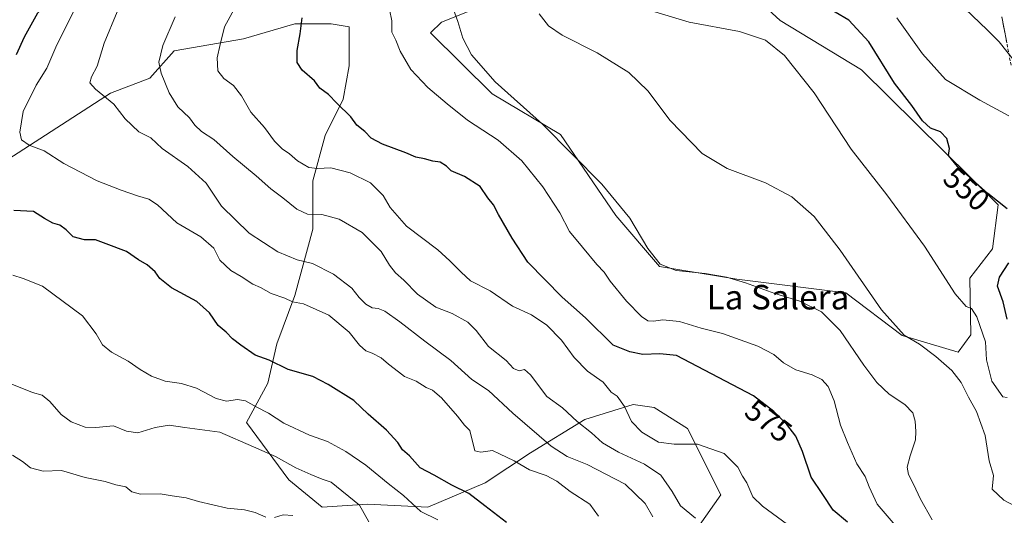
# Model space of a CAD drawing. Units: metres. Extents: x 597135 to 600592, y 4733742 to 4736104.
# Drawn here: x 597646 to 597967, y 4734851 to 4735013 of the extents above; entities that cross this region are included whole.
import ezdxf
from ezdxf.enums import TextEntityAlignment as Align

# ---------------------------------------------------------------- set-up
doc = ezdxf.new("R2010")
doc.units = ezdxf.units.M
doc.header["$MEASUREMENT"] = 0
doc.linetypes.add('TRAZOSX2', pattern=[1.5, 1, -0.5])
for name, color, linetype, lineweight in [('Camino', 19, 'TRAZOSX2', 0), ('Camino Cxs', 19, 'Continuous', 0), ('Cultivos herbáceos CxS', 92, 'Continuous', 0), ('Curva de nivel maestra', 36, 'Continuous', 30), ('Curva de nivel normal', 36, 'Continuous', 0), ('Pastizal CxS', 92, 'Continuous', 0), ('Rótulo de curva de nivel directora', 19, 'Continuous', 0), ('Texto cartográfico', 19, 'Continuous', 0), ('Zona quemada CxS', 133, 'Continuous', 0)]:
    doc.layers.add(name, color=color, linetype=linetype, lineweight=lineweight)
doc.styles.add('Arial', font='txt', dxfattribs={"height": 0.2})

# ---------------------------------------------------------------- blocks, each defined once
blk = doc.blocks.new('*U153')
at = {"layer": 'Pastizal CxS', "color": 92, "linetype": 'Continuous', "lineweight": 0}
blk.add_polyline3d([(597867.8773, 4734847.5631, 586.4585), (597874.7841, 4734857.4295, 581.8882), (597863.9313, 4734879.1361, 579.6488), (597853.0783, 4734886.0427, 578.0372), (597846.1717, 4734887.0295, 578.6068), (597830.3851, 4734882.0965, 584.713), (597812.6251, 4734871.2433, 593.1631), (597797.8253, 4734861.3771, 598.5698), (597779.0787, 4734853.4841, 604.8156), (597759.3455, 4734854.4711, 608.6269), (597744.5457, 4734853.4845, 613.042), (597733.6927, 4734862.3645, 612.8596), (597719.8799, 4734881.1111, 608.4448), (597726.7869, 4734893.9375, 602.5998), (597729.7471, 4734906.7641, 598.9149), (597735.6673, 4734922.5505, 595.1388), (597741.5875, 4734944.2569, 587.2043), (597741.5879, 4734960.0433, 582.7977), (597745.5349, 4734974.8431, 577.581), (597751.4551, 4734986.6827, 574.5448), (597753.4285, 4734997.5361, 572.6054), (597753.4287, 4735010.3625, 571.6636), (597747.5089, 4735011.3491, 572.4776), (597735.6691, 4735011.3493, 574.9187), (597718.8959, 4735006.4163, 577.7362), (597696.2027, 4735002.4699, 582.7167), (597688.3093, 4734993.5901, 585.8668), (597675.4827, 4734988.6571, 589.7673), (597641.9361, 4734966.9511, 597.3618)], dxfattribs=at)
blk.add_polyline3d([(597952.3403, 4734904.1081, 557.4423), (597956.5013, 4734909.7809, 555.5772), (597956.1425, 4734928.1945, 553.6922), (597963.5773, 4734937.8687, 551.2715), (597965.4357, 4734952.2231, 550.255), (597920.7835, 4734996.2299, 552.1677), (597894.2509, 4735012.4087, 554.2265), (597867.3949, 4735037.0007, 551.2139), (597849.9219, 4735037.6481, 551.8078), (597849.2249, 4735037.4157, 551.9014), (597838.3071, 4735033.7753, 553.6658), (597783.6129, 4735011.8471, 565.9412), (597779.9453, 4735008.3649, 567.1278), (597800.0907, 4734988.4657, 566.2378), (597822.4171, 4734975.1987, 564.7906), (597840.5365, 4734948.6655, 565.6089), (597854.7539, 4734932.0103, 565.4357), (597880.0119, 4734927.9563, 566.0574), (597915.6049, 4734923.4259, 561.5845), (597934.0483, 4734909.5121, 560.8526), (597952.3403, 4734904.1081, 557.4423)], close=True, dxfattribs=at)
blk = doc.blocks.new('*U184')
at = {"layer": 'Curva de nivel normal', "color": 36, "linetype": 'Continuous', "lineweight": 0}
blk.add_polyline3d([(597696.62, 4735013.56, 585), (597692.54, 4735004.27, 585), (597691.28, 4734998.76, 585), (597691.94, 4734995.24, 585), (597694.56, 4734988.82, 585), (597697.42, 4734984.23, 585), (597701.2, 4734980.58, 585), (597702.99, 4734978.18, 585), (597705.14, 4734976.16, 585), (597709.22, 4734973.56, 585), (597715.41, 4734967.92, 585), (597723.06, 4734961.7, 585), (597727.77, 4734957.45, 585), (597731.73, 4734954.45, 585), (597736.29, 4734950.79, 585), (597739.78, 4734949.17, 585), (597744.46, 4734948.98, 585), (597750.12, 4734947.47, 585), (597757.62, 4734943.18, 585), (597763.85, 4734936.91, 585), (597766.62, 4734932.53, 585), (597768.59, 4734929.99, 585), (597771.27, 4734927.62, 585), (597775.78, 4734922.96, 585), (597781.67, 4734918.82, 585), (597787.08, 4734916.69, 585), (597792.2, 4734913.92, 585), (597794.94, 4734911.18, 585), (597798.87, 4734905.88, 585), (597804.69, 4734901.38, 585), (597807.13, 4734898.71, 585), (597808.93, 4734897.95, 585), (597810.69, 4734898.4, 585), (597812.6, 4734896.65, 585), (597818.03, 4734889.62, 585), (597823.08, 4734885.84, 585), (597827.88, 4734881.46, 585), (597832.58, 4734877.72, 585), (597836.21, 4734874.41, 585), (597841.38, 4734871.37, 585), (597849.87, 4734867.54, 585), (597855.18, 4734863.95, 585), (597858.9, 4734858.58, 585), (597861.65, 4734853.87, 585), (597866.59, 4734849.88, 585)], dxfattribs=at)
blk = doc.blocks.new('*U185')
at = {"layer": 'Curva de nivel normal', "color": 36, "linetype": 'Continuous', "lineweight": 0}
blk.add_polyline3d([(597677.65, 4735015.27, 590), (597673.34, 4735005, 590), (597671.1, 4734997.46, 590), (597669.24, 4734994.01, 590), (597668.74, 4734992.04, 590), (597670.54, 4734989.91, 590), (597676.56, 4734985.11, 590), (597680.28, 4734980.23, 590), (597684.74, 4734976.05, 590), (597688.65, 4734974.04, 590), (597692.36, 4734970.64, 590), (597700.66, 4734964.69, 590), (597706.65, 4734959.25, 590), (597711.74, 4734951.72, 590), (597720.72, 4734942.89, 590), (597730.15, 4734936.88, 590), (597736.38, 4734934.27, 590), (597741.44, 4734932.98, 590), (597748.28, 4734929.51, 590), (597754.26, 4734924.95, 590), (597756.69, 4734921.91, 590), (597758.84, 4734919.71, 590), (597760.91, 4734918.54, 590), (597762.84, 4734918.35, 590), (597765.04, 4734917.43, 590), (597769.99, 4734914.01, 590), (597778.08, 4734907.65, 590), (597786.58, 4734901.31, 590), (597793.44, 4734895.09, 590), (597798.96, 4734891.5, 590), (597806.85, 4734884.2, 590), (597819.42, 4734873.33, 590), (597824.63, 4734870.03, 590), (597831.18, 4734867.38, 590), (597843.57, 4734860.97, 590), (597850.06, 4734854.66, 590), (597852.61, 4734850.34, 590)], dxfattribs=at)
blk = doc.blocks.new('*U189')
at = {"layer": 'Curva de nivel normal', "color": 36, "linetype": 'Continuous', "lineweight": 0}
blk.add_polyline3d([(597968.94, 4734981.23, 545), (597959.47, 4734986.32, 545), (597948.22, 4734993.17, 545), (597940.68, 4735001.54, 545), (597932.36, 4735013.28, 545)], dxfattribs=at)
blk = doc.blocks.new('*U191')
at = {"layer": 'Curva de nivel normal', "color": 36, "linetype": 'Continuous', "lineweight": 0}
blk.add_polyline3d([(597815.48, 4735014.6, 560), (597818.55, 4735010.63, 560), (597823, 4735007.65, 560), (597834.42, 4735001.85, 560), (597844.76, 4734995.43, 560), (597850.93, 4734989.41, 560), (597858.31, 4734979.76, 560), (597868.68, 4734968.95, 560), (597876.87, 4734964.03, 560), (597889.44, 4734959.4, 560), (597897.96, 4734954.79, 560), (597905.26, 4734948.41, 560), (597913.8, 4734937.38, 560), (597927.28, 4734917.9, 560), (597934.76, 4734909.65, 560), (597939.74, 4734906.64, 560), (597945.05, 4734902.68, 560), (597950.32, 4734898.04, 560), (597953.3, 4734894.2, 560), (597955.69, 4734889.35, 560), (597958.35, 4734884.68, 560), (597961.15, 4734876.81, 560), (597962.49, 4734868.54, 560), (597963.86, 4734863.79, 560), (597963.43, 4734859.28, 560), (597967.29, 4734855.78, 560), (597972.57, 4734852.91, 560)], dxfattribs=at)
blk = doc.blocks.new('*U192')
at = {"layer": 'Curva de nivel normal', "color": 36, "linetype": 'Continuous', "lineweight": 0}
blk.add_polyline3d([(597853.21, 4735015.19, 555), (597864.46, 4735011.8, 555), (597880.9, 4735008.8, 555), (597889.43, 4735006, 555), (597895.67, 4735000.94, 555), (597905.27, 4734988.72, 555), (597917.34, 4734970.37, 555), (597929.06, 4734955.4, 555), (597941.37, 4734938.7, 555), (597951.36, 4734923.1, 555), (597954.92, 4734918.96, 555), (597956.75, 4734918.32, 555), (597958.42, 4734915.56, 555), (597961.31, 4734907.41, 555), (597961.62, 4734901.59, 555), (597963.39, 4734894.56, 555), (597966.92, 4734889.47, 555), (597968.35, 4734889.25, 555)], dxfattribs=at)
blk = doc.blocks.new('*U196')
at = {"layer": 'Curva de nivel normal', "color": 36, "linetype": 'Continuous', "lineweight": 0}
blk.add_polyline3d([(597766.63, 4735016, 570), (597767.32, 4735012.28, 570), (597767.38, 4735008.58, 570), (597768.62, 4735005.96, 570), (597770.1, 4735002.42, 570), (597773.52, 4734996.42, 570), (597779.09, 4734990.48, 570), (597785.46, 4734985.16, 570), (597792.01, 4734979.84, 570), (597802.03, 4734973.31, 570), (597809.76, 4734966.59, 570), (597816.66, 4734958.12, 570), (597822.24, 4734949.54, 570), (597825.35, 4734943.51, 570), (597829.63, 4734938.39, 570), (597834.35, 4734932.66, 570), (597836.73, 4734930.18, 570), (597838.64, 4734927.26, 570), (597843.96, 4734920.71, 570), (597848.89, 4734915.7, 570), (597850.94, 4734914.28, 570), (597852.85, 4734914.19, 570), (597855.88, 4734914.61, 570), (597861.34, 4734914.08, 570), (597868.38, 4734911.93, 570), (597875.41, 4734910.14, 570), (597886.92, 4734905.99, 570), (597892.13, 4734903.32, 570), (597895.27, 4734900.58, 570), (597899.35, 4734898.25, 570), (597904.67, 4734896.65, 570), (597907.84, 4734895.18, 570), (597909.86, 4734892.87, 570), (597911.84, 4734888.18, 570), (597913.86, 4734880.2, 570), (597916.18, 4734874.52, 570), (597919.24, 4734867.58, 570), (597921.92, 4734863.5, 570), (597923.22, 4734860.13, 570), (597925.9, 4734854.38, 570), (597936.41, 4734842.1, 570)], dxfattribs=at)
blk = doc.blocks.new('*U197')
at = {"layer": 'Curva de nivel normal', "color": 36, "linetype": 'Continuous', "lineweight": 0}
blk.add_polyline3d([(597970.7, 4734999.06, 540), (597965.77, 4735005.43, 540), (597961.86, 4735009.33, 540), (597954.63, 4735016.18, 540)], dxfattribs=at)
blk = doc.blocks.new('*U203')
at = {"layer": 'Curva de nivel normal', "color": 36, "linetype": 'Continuous', "lineweight": 0}
blk.add_polyline3d([(597782.32, 4734849.34, 605), (597776.78, 4734852.04, 605), (597771.13, 4734857.28, 605), (597766.15, 4734861.16, 605), (597758.85, 4734867.2, 605), (597752.31, 4734871.66, 605), (597746.31, 4734874.89, 605), (597740.5, 4734876.92, 605), (597732.06, 4734880.89, 605), (597727.08, 4734884.2, 605), (597723, 4734886.17, 605), (597719.52, 4734888.16, 605), (597716.98, 4734888.6, 605), (597713.33, 4734888.09, 605), (597709.91, 4734888.98, 605), (597703.58, 4734892.33, 605), (597698.59, 4734893.86, 605), (597693.26, 4734894.57, 605), (597688.84, 4734896.18, 605), (597685.09, 4734898.38, 605), (597681.18, 4734901.17, 605), (597675.78, 4734904.05, 605), (597672.79, 4734906.46, 605), (597670.74, 4734910.1, 605), (597666.34, 4734915.95, 605), (597653.23, 4734925.59, 605), (597646.91, 4734928.18, 605), (597643.55, 4734929.26, 605)], dxfattribs=at)
blk = doc.blocks.new('*U205')
at = {"layer": 'Curva de nivel normal', "color": 36, "linetype": 'Continuous', "lineweight": 0}
blk.add_polyline3d([(597717.02, 4735018.32, 580), (597712.65, 4735010.27, 580), (597711.28, 4735004.6, 580), (597710.34, 4735000.15, 580), (597710.5, 4734995.99, 580), (597712.44, 4734993.47, 580), (597715.63, 4734991.12, 580), (597718.21, 4734987.75, 580), (597721.28, 4734982.43, 580), (597725.79, 4734977.47, 580), (597729.04, 4734972.95, 580), (597731.53, 4734970.45, 580), (597733.94, 4734968.85, 580), (597736.55, 4734966.57, 580), (597740.2, 4734964.43, 580), (597743.09, 4734964.03, 580), (597747.37, 4734964.26, 580), (597753.74, 4734962.69, 580), (597760.37, 4734959.34, 580), (597764.48, 4734955.26, 580), (597766.81, 4734951.3, 580), (597772.17, 4734945.26, 580), (597782.35, 4734937.53, 580), (597786.31, 4734933.87, 580), (597790.03, 4734930.25, 580), (597793.07, 4734927.42, 580), (597799.44, 4734924.14, 580), (597806.71, 4734919.14, 580), (597812.94, 4734916.31, 580), (597817.95, 4734912.92, 580), (597822.75, 4734907.94, 580), (597826.92, 4734902.34, 580), (597831.3, 4734897.84, 580), (597836.42, 4734894.32, 580), (597838.96, 4734890.97, 580), (597841, 4734889.68, 580), (597843.3, 4734886.3, 580), (597845.63, 4734881.4, 580), (597849, 4734877.98, 580), (597854.5, 4734874.68, 580), (597859.59, 4734874.02, 580), (597867.25, 4734874.06, 580), (597875.92, 4734870.94, 580), (597880.4, 4734866.55, 580), (597881.92, 4734863.52, 580), (597883.28, 4734861.38, 580), (597885.24, 4734856.84, 580), (597888.47, 4734853.8, 580), (597896.58, 4734847.82, 580)], dxfattribs=at)
blk = doc.blocks.new('*U206')
at = {"layer": 'Curva de nivel normal', "color": 36, "linetype": 'Continuous', "lineweight": 0}
for points in [[(597643.42, 4734870.44, 615), (597646.73, 4734868.41, 615), (597649.34, 4734866.32, 615), (597653.47, 4734865.15, 615), (597659.39, 4734865.4, 615), (597667.14, 4734863.16, 615), (597673.71, 4734861.79, 615), (597677.17, 4734860.78, 615), (597680.49, 4734860.05, 615), (597682.46, 4734858.46, 615), (597685.26, 4734857.68, 615), (597691.69, 4734857.84, 615), (597695.55, 4734857.16, 615), (597700.14, 4734856.47, 615), (597704.19, 4734855.29, 615), (597713.57, 4734853.1, 615), (597719.21, 4734852.6, 615), (597722.68, 4734851.69, 615), (597726.2, 4734850.13, 615)], [(597728.99, 4734850.02, 615), (597731.88, 4734850.98, 615), (597735.04, 4734850.76, 615)]]:
    blk.add_polyline3d(points, dxfattribs=at)
blk = doc.blocks.new('*U212')
at = {"layer": 'Curva de nivel normal', "color": 36, "linetype": 'Continuous', "lineweight": 0}
blk.add_polyline3d([(597663.87, 4735016.28, 595), (597657.9, 4735004.46, 595), (597654.65, 4734996.78, 595), (597651.11, 4734991.27, 595), (597646.92, 4734982.72, 595), (597645.78, 4734975.94, 595), (597646.37, 4734973.4, 595), (597648.83, 4734971.69, 595), (597653.78, 4734969.8, 595), (597660.24, 4734965.69, 595), (597671.06, 4734960.07, 595), (597678.94, 4734956.97, 595), (597684.28, 4734955.14, 595), (597687.96, 4734954.07, 595), (597690.81, 4734952.24, 595), (597697.08, 4734946.26, 595), (597704.9, 4734941.73, 595), (597709.2, 4734938.06, 595), (597711.17, 4734934.12, 595), (597714.72, 4734930.74, 595), (597718.1, 4734928.78, 595), (597721.92, 4734926.27, 595), (597724.46, 4734925.14, 595), (597727.97, 4734923.23, 595), (597732.36, 4734921.71, 595), (597734.9, 4734920.5, 595), (597738.5, 4734919.84, 595), (597746.71, 4734916.19, 595), (597753.43, 4734910.6, 595), (597756.76, 4734906.39, 595), (597758.8, 4734904.5, 595), (597760.94, 4734903.77, 595), (597763.84, 4734902.22, 595), (597766.27, 4734900.12, 595), (597769.51, 4734897.67, 595), (597771.53, 4734896.08, 595), (597775.26, 4734894.58, 595), (597778.56, 4734892.57, 595), (597780.68, 4734891.7, 595), (597783.58, 4734889.11, 595), (597788.82, 4734883.2, 595), (597791.12, 4734880.18, 595), (597792.84, 4734878.45, 595), (597793.33, 4734876.2, 595), (597794.04, 4734873.69, 595), (597794.48, 4734871.83, 595), (597796.43, 4734871.46, 595), (597800.19, 4734871.91, 595), (597802.5, 4734870.85, 595), (597807.29, 4734868.63, 595), (597812.28, 4734865.62, 595), (597817.76, 4734863.76, 595), (597821.23, 4734861.96, 595), (597825.62, 4734858.53, 595), (597832.06, 4734854.39, 595), (597834.9, 4734850.54, 595)], dxfattribs=at)
blk = doc.blocks.new('*U216')
at = {"layer": 'Curva de nivel normal', "color": 36, "linetype": 'Continuous', "lineweight": 0}
blk.add_polyline3d([(597787.36, 4735016.31, 565), (597788.94, 4735012.04, 565), (597790.5, 4735006.58, 565), (597793.42, 4735001.21, 565), (597801.05, 4734992.41, 565), (597816.56, 4734978.56, 565), (597835.95, 4734958.96, 565), (597845.13, 4734947.8, 565), (597850.93, 4734937.95, 565), (597855, 4734932.79, 565), (597860.18, 4734930.76, 565), (597869.65, 4734929.76, 565), (597876.68, 4734928.57, 565), (597882.9, 4734926.72, 565), (597892.5, 4734923.21, 565), (597900.64, 4734920.74, 565), (597907.68, 4734917.28, 565), (597913.83, 4734911.15, 565), (597921.58, 4734899.81, 565), (597925.76, 4734894.21, 565), (597929.86, 4734890.36, 565), (597934.9, 4734887.01, 565), (597937.49, 4734884.29, 565), (597938.35, 4734881.55, 565), (597938.48, 4734878.14, 565), (597938.41, 4734875.4, 565), (597936.65, 4734870.2, 565), (597935.7, 4734866.49, 565), (597936.07, 4734864.08, 565), (597937.79, 4734860.97, 565), (597940.06, 4734856.1, 565), (597943.85, 4734849.34, 565)], dxfattribs=at)
blk = doc.blocks.new('*U220')
at = {"layer": 'Curva de nivel normal', "color": 36, "linetype": 'Continuous', "lineweight": 0}
blk.add_polyline3d([(597642.65, 4734893.87, 610), (597649.93, 4734890.88, 610), (597653.09, 4734890.01, 610), (597655.66, 4734887.99, 610), (597659.33, 4734883.69, 610), (597662.62, 4734881.31, 610), (597667.21, 4734879.57, 610), (597670.64, 4734879.43, 610), (597676.38, 4734880.04, 610), (597680.72, 4734878.23, 610), (597684.42, 4734877.71, 610), (597690.01, 4734879.44, 610), (597694.64, 4734880.27, 610), (597699.67, 4734879.43, 610), (597711.21, 4734877.9, 610), (597722.16, 4734873.18, 610), (597729.33, 4734870.01, 610), (597735.94, 4734866.26, 610), (597740.91, 4734864.16, 610), (597744.6, 4734862.58, 610), (597747.58, 4734861.66, 610), (597756.75, 4734854.09, 610), (597759.82, 4734848.65, 610)], dxfattribs=at)
blk = doc.blocks.new('*U233')
at = {"layer": 'Curva de nivel maestra', "color": 36, "linetype": 'Continuous', "lineweight": 30}
for points in [[(597804.83, 4734848.49, 600), (597797.69, 4734853.9, 600), (597792.51, 4734857.92, 600), (597786.92, 4734860.61, 600), (597781.2, 4734863.88, 600), (597776.57, 4734866.34, 600), (597773.1, 4734870.19, 600), (597770.83, 4734872.15, 600), (597769.29, 4734874.54, 600), (597765.62, 4734878.59, 600), (597759.61, 4734883.84, 600), (597754.89, 4734888.27, 600), (597746.54, 4734893.53, 600), (597741.56, 4734896.12, 600), (597733.47, 4734898.43, 600), (597727.22, 4734901.48, 600), (597722.69, 4734903.11, 600), (597718.06, 4734906.4, 600), (597715.26, 4734908.44, 600), (597713.2, 4734910.55, 600), (597710.62, 4734912.82, 600), (597707.8, 4734916.87, 600), (597703.59, 4734920.61, 600), (597695.4, 4734925.04, 600), (597691.56, 4734928.12, 600), (597690.06, 4734930.35, 600), (597687.46, 4734932.56, 600), (597684.58, 4734934.27, 600), (597680.64, 4734936.91, 600), (597674.01, 4734939.47, 600), (597670.57, 4734940.72, 600), (597666.9, 4734940.79, 600), (597663.24, 4734941.69, 600), (597660.92, 4734944.05, 600), (597658.86, 4734945.59, 600), (597656.55, 4734946.17, 600), (597653.9, 4734947.68, 600), (597650.34, 4734950.06, 600), (597643.87, 4734950.32, 600)], [(597644.71, 4735001.26, 600), (597647.38, 4735007.06, 600), (597651.68, 4735014.94, 600), (597655.1, 4735018.27, 600), (597656.94, 4735021.27, 600), (597657.97, 4735028.27, 600), (597659.76, 4735035.27, 600), (597659.54, 4735038.86, 600), (597656.84, 4735043.34, 600), (597654.46, 4735046.83, 600), (597650.06, 4735050.09, 600), (597647.18, 4735050.88, 600), (597642.66, 4735050.7, 600)]]:
    blk.add_polyline3d(points, dxfattribs=at)

msp = doc.modelspace()

# ---------------------------------------------------------------- linework, layer by layer
at = {"layer": 'Camino', "color": 19, "linetype": 'TRAZOSX2', "lineweight": 0}
msp.add_lwpolyline([(597969.63, 4734997.76), (597966.6, 4735013.64)], dxfattribs=at)
at = {"layer": 'Camino Cxs', "color": 19, "linetype": 'Continuous', "lineweight": 0}
msp.add_polyline3d([(597968.12, 4735005.7, 539.22), (597967.36, 4735009.67, 537.88), (597966.6, 4735013.64, 536.67)], dxfattribs=at)
at = {"layer": 'Cultivos herbáceos CxS', "color": 92, "linetype": 'Continuous', "lineweight": 0}
msp.add_polyline3d([(597952.34, 4734904.11, 557.44), (597934.05, 4734909.51, 560.85), (597915.6, 4734923.43, 561.58), (597880.01, 4734927.96, 566.06), (597854.75, 4734932.01, 565.44), (597840.54, 4734948.67, 565.61), (597822.42, 4734975.2, 564.79), (597800.09, 4734988.47, 566.24), (597779.95, 4735008.36, 567.13), (597783.61, 4735011.85, 565.94), (597838.31, 4735033.78, 553.67), (597849.22, 4735037.42, 551.9), (597849.92, 4735037.65, 551.81), (597867.39, 4735037, 551.21), (597894.25, 4735012.41, 554.23), (597920.78, 4734996.23, 552.17), (597965.44, 4734952.22, 550.25), (597963.58, 4734937.87, 551.27), (597956.14, 4734928.19, 553.69), (597956.5, 4734909.78, 555.58), (597952.34, 4734904.11, 557.44)], close=True, dxfattribs=at)
msp.add_polyline3d([(597952.34, 4734904.11, 557.44), (597956.5, 4734909.78, 555.58), (597956.14, 4734928.19, 553.69), (597963.58, 4734937.87, 551.27), (597965.44, 4734952.22, 550.25), (597920.78, 4734996.23, 552.17), (597894.25, 4735012.41, 554.23), (597867.39, 4735037, 551.21), (597849.92, 4735037.65, 551.81), (597849.22, 4735037.42, 551.9), (597838.31, 4735033.78, 553.67), (597783.61, 4735011.85, 565.94), (597779.95, 4735008.36, 567.13), (597800.09, 4734988.47, 566.24), (597822.42, 4734975.2, 564.79), (597840.54, 4734948.67, 565.61), (597854.75, 4734932.01, 565.44), (597880.01, 4734927.96, 566.06), (597915.6, 4734923.43, 561.58), (597934.05, 4734909.51, 560.85), (597952.34, 4734904.11, 557.44)], dxfattribs=at)
at = {"layer": 'Curva de nivel maestra', "color": 36, "linetype": 'Continuous', "lineweight": 30}
for points in [[(597968.31, 4734950.9, 550), (597962.08, 4734955.92, 550), (597952.17, 4734964.66, 550), (597949.18, 4734968.26, 550), (597949.47, 4734970.57, 550), (597948.67, 4734973.85, 550), (597946.61, 4734976.08, 550), (597943.27, 4734977.28, 550), (597940.69, 4734979.64, 550), (597937.21, 4734984.67, 550), (597931.56, 4734991.9, 550), (597923.14, 4735005.38, 550), (597916.66, 4735012.48, 550), (597907.73, 4735017.67, 550)], [(597916.24, 4734848.57, 575), (597911.48, 4734852.48, 575), (597908.16, 4734857.62, 575), (597904.38, 4734863.25, 575), (597901.47, 4734871.61, 575), (597899.3, 4734876.64, 575), (597896.4, 4734880.41, 575), (597892.16, 4734884.74, 575), (597885.53, 4734889.83, 575), (597860.37, 4734902.96, 575), (597854.92, 4734903.55, 575), (597849.29, 4734903.33, 575), (597845.06, 4734904.18, 575), (597839.66, 4734906.33, 575), (597830.6, 4734915.28, 575), (597823.02, 4734922.03, 575), (597811.74, 4734933.43, 575), (597806.69, 4734941.33, 575), (597802.14, 4734949, 575), (597800.57, 4734952.21, 575), (597798.72, 4734954.42, 575), (597796.2, 4734958.19, 575), (597791.09, 4734961.4, 575), (597786.72, 4734963.31, 575), (597785.19, 4734964.87, 575), (597783.14, 4734966.16, 575), (597780.77, 4734966.45, 575), (597777.97, 4734967.21, 575), (597775.18, 4734967.77, 575), (597771.94, 4734969.18, 575), (597764.26, 4734971.95, 575), (597760.61, 4734973.96, 575), (597758.52, 4734976.12, 575), (597755.88, 4734978.26, 575), (597753.98, 4734980.93, 575), (597749.36, 4734985.38, 575), (597746.62, 4734988.21, 575), (597743.85, 4734990.29, 575), (597742.1, 4734992.73, 575), (597738.05, 4734996.17, 575), (597736.44, 4734998.66, 575), (597736.37, 4735002.6, 575), (597737.38, 4735008.02, 575), (597738, 4735013.26, 575)], [(597968.39, 4734914.87, 550), (597967.08, 4734920.5, 550), (597965.19, 4734925.65, 550), (597965.84, 4734928.59, 550), (597968.93, 4734933.26, 550)]]:
    msp.add_polyline3d(points, dxfattribs=at)
at = {"layer": 'Pastizal CxS', "color": 92, "linetype": 'Continuous', "lineweight": 0}
for points in [[(597952.34, 4734904.11, 557.44), (597956.5, 4734909.78, 555.58), (597956.14, 4734928.19, 553.69), (597963.58, 4734937.87, 551.27), (597965.44, 4734952.22, 550.25), (597920.78, 4734996.23, 552.17), (597894.25, 4735012.41, 554.23), (597867.39, 4735037, 551.21), (597849.92, 4735037.65, 551.81), (597849.22, 4735037.42, 551.9), (597838.31, 4735033.78, 553.67), (597783.61, 4735011.85, 565.94), (597779.95, 4735008.36, 567.13), (597800.09, 4734988.47, 566.24), (597822.42, 4734975.2, 564.79), (597840.54, 4734948.67, 565.61), (597854.75, 4734932.01, 565.44), (597880.01, 4734927.96, 566.06), (597915.6, 4734923.43, 561.58), (597934.05, 4734909.51, 560.85), (597952.34, 4734904.11, 557.44)], [(597641.94, 4734966.95, 597.36), (597675.48, 4734988.66, 589.77), (597688.31, 4734993.59, 585.87), (597696.2, 4735002.47, 582.72), (597718.9, 4735006.42, 577.74), (597735.67, 4735011.35, 574.92), (597747.51, 4735011.35, 572.48), (597753.43, 4735010.36, 571.66), (597753.43, 4734997.54, 572.61), (597751.46, 4734986.68, 574.54), (597745.53, 4734974.84, 577.58), (597741.59, 4734960.04, 582.8), (597741.59, 4734944.26, 587.2), (597735.67, 4734922.55, 595.14), (597729.75, 4734906.76, 598.91), (597726.79, 4734893.94, 602.6), (597719.88, 4734881.11, 608.44), (597733.69, 4734862.36, 612.86), (597744.55, 4734853.48, 613.04), (597759.35, 4734854.47, 608.63), (597779.08, 4734853.48, 604.82), (597797.83, 4734861.38, 598.57), (597812.63, 4734871.24, 593.16), (597830.39, 4734882.1, 584.71), (597846.17, 4734887.03, 578.61), (597853.08, 4734886.04, 578.04), (597863.93, 4734879.14, 579.65), (597874.78, 4734857.43, 581.89), (597867.88, 4734847.56, 586.46)]]:
    msp.add_polyline3d(points, dxfattribs=at)
at = {"layer": 'Zona quemada CxS', "color": 133, "linetype": 'Continuous', "lineweight": 0}
msp.add_polyline3d([(597641.94, 4734966.95, 597.36), (597675.48, 4734988.66, 589.77), (597688.31, 4734993.59, 585.87), (597696.2, 4735002.47, 582.72), (597718.9, 4735006.42, 577.74), (597735.67, 4735011.35, 574.92), (597747.51, 4735011.35, 572.48), (597753.43, 4735010.36, 571.66), (597753.43, 4734997.54, 572.61), (597751.46, 4734986.68, 574.54), (597745.53, 4734974.84, 577.58), (597741.59, 4734960.04, 582.8), (597741.59, 4734944.26, 587.2), (597735.67, 4734922.55, 595.14), (597729.75, 4734906.76, 598.91), (597726.79, 4734893.94, 602.6), (597719.88, 4734881.11, 608.44), (597733.69, 4734862.36, 612.86), (597744.55, 4734853.48, 613.04), (597759.35, 4734854.47, 608.63), (597779.08, 4734853.48, 604.82), (597797.83, 4734861.38, 598.57), (597812.63, 4734871.24, 593.16), (597830.39, 4734882.1, 584.71), (597846.17, 4734887.03, 578.61), (597853.08, 4734886.04, 578.04), (597863.93, 4734879.14, 579.65), (597874.78, 4734857.43, 581.89), (597867.88, 4734847.56, 586.46)], dxfattribs=at)
msp.add_polyline3d([(597641.94, 4734966.95, 597.36), (597675.48, 4734988.66, 589.77), (597688.31, 4734993.59, 585.87), (597696.2, 4735002.47, 582.72), (597718.9, 4735006.42, 577.74), (597735.67, 4735011.35, 574.92), (597747.51, 4735011.35, 572.48), (597753.43, 4735010.36, 571.66), (597753.43, 4734997.54, 572.61), (597751.46, 4734986.68, 574.54), (597745.53, 4734974.84, 577.58), (597741.59, 4734960.04, 582.8), (597741.59, 4734944.26, 587.2), (597735.67, 4734922.55, 595.14), (597729.75, 4734906.76, 598.91), (597726.79, 4734893.94, 602.6), (597719.88, 4734881.11, 608.44), (597733.69, 4734862.36, 612.86), (597744.55, 4734853.48, 613.04), (597759.35, 4734854.47, 608.63), (597779.08, 4734853.48, 604.82), (597797.83, 4734861.38, 598.57), (597812.63, 4734871.24, 593.16), (597830.39, 4734882.1, 584.71), (597846.17, 4734887.03, 578.61), (597853.08, 4734886.04, 578.04), (597863.93, 4734879.14, 579.65), (597874.78, 4734857.43, 581.89), (597867.88, 4734847.56, 586.46)], dxfattribs=at)

# ---------------------------------------------------------------- block references
at = {"layer": 'Curva de nivel maestra', "color": 36, "linetype": 'Continuous', "lineweight": 30}
msp.add_blockref('*U233', (0, 0), dxfattribs=at)
at = {"layer": 'Curva de nivel normal', "color": 36, "linetype": 'Continuous', "lineweight": 0}
for name in ['*U197', '*U189', '*U192', '*U191', '*U216', '*U196', '*U205', '*U184', '*U185', '*U212', '*U203', '*U220', '*U206']:
    msp.add_blockref(name, (0, 0), dxfattribs=at)
at = {"layer": 'Pastizal CxS', "color": 92, "linetype": 'Continuous', "lineweight": 0}
msp.add_blockref('*U153', (0, 0), dxfattribs=at)

# ---------------------------------------------------------------- texts
at = {"layer": 'Rótulo de curva de nivel directora', "color": 19, "linetype": 'Continuous', "lineweight": 0, "style": 'Arial'}
for s, rotation, p in [('550', -41.4102, (597955.1, 4734957.38)), ('575', -37.5143, (597890.4, 4734881.64))]:
    msp.add_text(s, height=7, rotation=rotation, dxfattribs=at).set_placement(p, align=Align.MIDDLE_CENTER)
at = {"layer": 'Texto cartográfico', "color": 19, "linetype": 'Continuous', "lineweight": 0, "style": 'Arial'}
msp.add_text('La Salera', height=8, dxfattribs=at).set_placement((597893.49, 4734922.03), align=Align.MIDDLE_CENTER)

doc.saveas('drawing.dxf')
